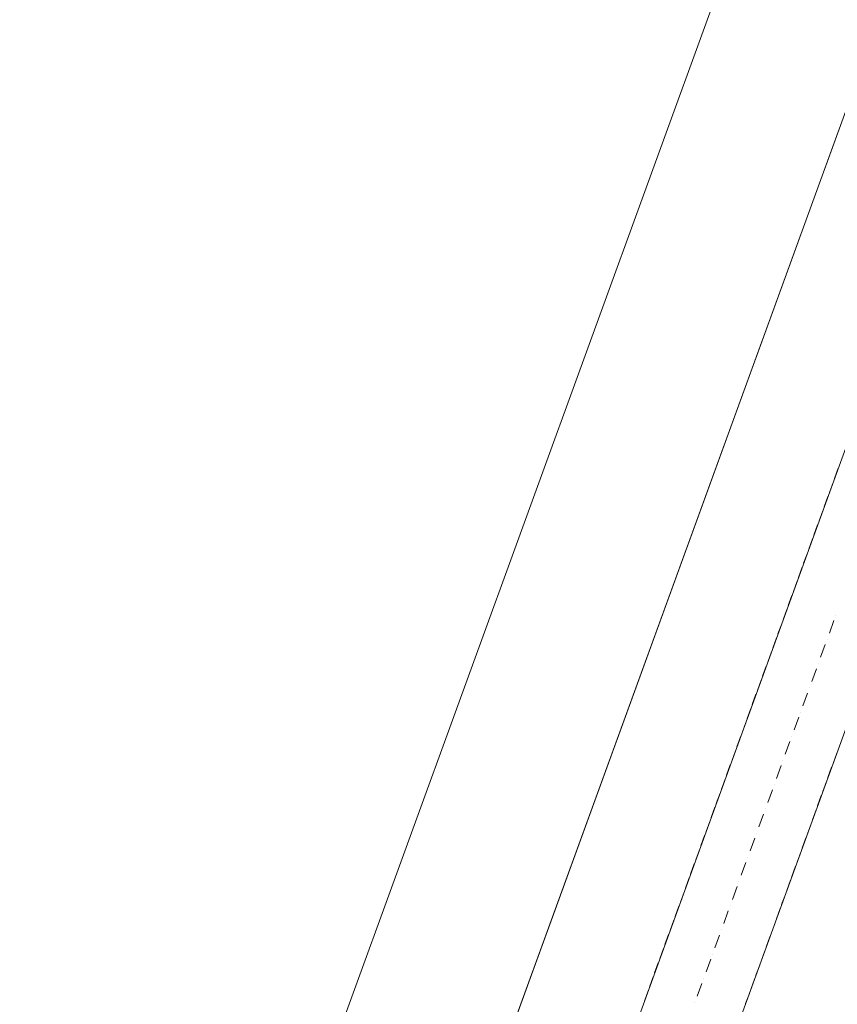
# Model space of a CAD drawing. Units: millimetres. Extents: x -1805 to 19195, y -3306 to 26394.
# Drawn here: x 3084 to 5213, y 17577 to 20140 of the extents above; entities that cross this region are included whole.
import ezdxf

# ---------------------------------------------------------------- set-up
doc = ezdxf.new("R2010")
doc.units = ezdxf.units.MM
for name, color, linetype in [('AP_BELKI - WIEŃCE', 7, 'Continuous'), ('AP_OSIE', 7, 'Continuous'), ('AP_ZT - OPASKA ŻWIROWA', 7, 'Continuous'), ('AP_ŚCIANY KONSTRUKCYJNE.ZEWN.', 7, 'Continuous')]:
    doc.layers.add(name, color=color, linetype=linetype)

msp = doc.modelspace()

# ---------------------------------------------------------------- linework, layer by layer
at = {"layer": 'AP_BELKI - WIEŃCE', "color": 8, "lineweight": 0}
for p, q in [((5205.6, 18945.9), (5215.3, 18972.4)), ((5192.2, 18909.1), (5201.9, 18935.6)), ((5178.9, 18872.3), (5188.5, 18898.9)), ((5165.5, 18835.6), (5175.1, 18862.1)), ((5152.1, 18798.8), (5161.7, 18825.3)), ((5138.7, 18762), (5148.4, 18788.6)), ((5125.3, 18725.3), (5135, 18751.8)), ((5112, 18688.5), (5121.6, 18715)), ((5098.6, 18651.8), (5108.2, 18678.3)), ((5085.2, 18615), (5094.8, 18641.5)), ((5071.8, 18578.2), (5081.5, 18604.7)), ((5058.4, 18541.5), (5068.1, 18568)), ((5045.1, 18504.7), (5054.7, 18531.2)), ((5031.7, 18467.9), (5041.3, 18494.5)), ((5018.3, 18431.2), (5027.9, 18457.7)), ((5004.9, 18394.4), (5014.6, 18420.9)), ((4991.5, 18357.7), (5001.2, 18384.2)), ((4978.1, 18320.9), (4987.8, 18347.4)), ((4964.8, 18284.1), (4974.4, 18310.6)), ((4951.4, 18247.4), (4961, 18273.9)), ((4938, 18210.6), (4947.7, 18237.1)), ((5201.8, 18204.5), (5211.5, 18231)), ((4924.6, 18173.8), (4934.3, 18200.4)), ((5188.4, 18167.7), (5198.1, 18194.2)), ((4911.2, 18137.1), (4920.9, 18163.6)), ((5175.1, 18130.9), (5184.7, 18157.5)), ((4897.9, 18100.3), (4907.5, 18126.8)), ((5161.7, 18094.2), (5171.3, 18120.7)), ((4884.5, 18063.5), (4894.1, 18090.1)), ((5148.3, 18057.4), (5157.9, 18083.9)), ((4871.1, 18026.8), (4880.8, 18053.3)), ((5134.9, 18020.7), (5144.6, 18047.2)), ((4857.7, 17990), (4867.4, 18016.5)), ((5121.5, 17983.9), (5131.2, 18010.4)), ((4844.3, 17953.3), (4854, 17979.8)), ((5108.2, 17947.1), (5117.8, 17973.6)), ((4831, 17916.5), (4840.6, 17943)), ((5094.8, 17910.4), (5104.4, 17936.9)), ((4817.6, 17879.7), (4827.2, 17906.3)), ((5081.4, 17873.6), (5091, 17900.1)), ((4804.2, 17843), (4813.9, 17869.5)), ((5068, 17836.8), (5077.7, 17863.4)), ((4790.8, 17806.2), (4800.5, 17832.7)), ((5054.6, 17800.1), (5064.3, 17826.6)), ((4777.4, 17769.4), (4787.1, 17796)), ((5041.3, 17763.3), (5050.9, 17789.8)), ((4764.1, 17732.7), (4773.7, 17759.2)), ((5027.9, 17726.5), (5037.5, 17753.1)), ((4750.7, 17695.9), (4760.3, 17722.4)), ((5014.5, 17689.8), (5024.1, 17716.3)), ((4737.3, 17659.2), (4746.9, 17685.7)), ((5001.1, 17653), (5010.8, 17679.5)), ((4723.9, 17622.4), (4733.6, 17648.9)), ((4987.7, 17616.3), (4997.4, 17642.8)), ((4710.5, 17585.6), (4720.2, 17612.2)), ((4974.3, 17579.5), (4984, 17606))]:
    msp.add_line(p, q, dxfattribs=at)
at = {"layer": 'AP_OSIE', "color": 8, "lineweight": 0}
for p, q in [((5209.1, 18589.8), (5209.1, 18589.8)), ((5204.2, 18576.6), (5192.2, 18543.4)), ((5181.3, 18513.6), (5169.2, 18480.5)), ((5186.1, 18526.9), (5186.1, 18526.9)), ((5158.4, 18450.6), (5146.3, 18417.5)), ((5163.2, 18463.9), (5163.2, 18463.9)), ((5140.3, 18400.9), (5140.3, 18400.9)), ((5135.5, 18387.6), (5123.4, 18354.5)), ((5112.5, 18324.6), (5100.5, 18291.5)), ((5117.4, 18337.9), (5117.4, 18337.9)), ((5094.4, 18274.9), (5094.4, 18274.9)), ((5089.6, 18261.7), (5077.5, 18228.5)), ((5066.7, 18198.7), (5054.6, 18165.5)), ((5071.5, 18211.9), (5071.5, 18211.9)), ((5048.6, 18148.9), (5048.6, 18148.9)), ((5043.8, 18135.7), (5031.7, 18102.5)), ((5020.8, 18072.7), (5008.8, 18039.6)), ((5025.7, 18086), (5025.7, 18086)), ((5002.7, 18023), (5002.7, 18023)), ((4997.9, 18009.7), (4985.8, 17976.6)), ((4975, 17946.7), (4962.9, 17913.6)), ((4979.8, 17960), (4979.8, 17960)), ((4956.9, 17897), (4956.9, 17897)), ((4952.1, 17883.7), (4940, 17850.6)), ((4929.1, 17820.8), (4917.1, 17787.6)), ((4934, 17834), (4934, 17834)), ((4911, 17771), (4911, 17771)), ((4906.2, 17757.8), (4894.1, 17724.6)), ((4888.1, 17708.1), (4888.1, 17708.1)), ((4883.3, 17694.8), (4871.2, 17661.6)), ((4860.4, 17631.8), (4848.3, 17598.7)), ((4865.2, 17645.1), (4865.2, 17645.1)), ((4842.3, 17582.1), (4842.3, 17582.1))]:
    msp.add_line(p, q, dxfattribs=at)
at = {"layer": 'AP_ZT - OPASKA ŻWIROWA', "color": 8, "lineweight": 0}
for p, q in [((3084.1, 15222.1), (6595.8, 24870.5)), ((7042.8, 24870.5), (3478.7, 15078.4))]:
    msp.add_line(p, q, dxfattribs=at)
at = {"layer": 'AP_ŚCIANY KONSTRUKCYJNE.ZEWN.', "color": 8, "lineweight": 0}
for p, q in [((5308.5, 20105.8), (3478.7, 15078.4)), ((5590.5, 20003.2), (4325, 16526.3)), ((4559.9, 16440.8), (5825.4, 19917.7))]:
    msp.add_line(p, q, dxfattribs=at)

doc.saveas('drawing.dxf')
